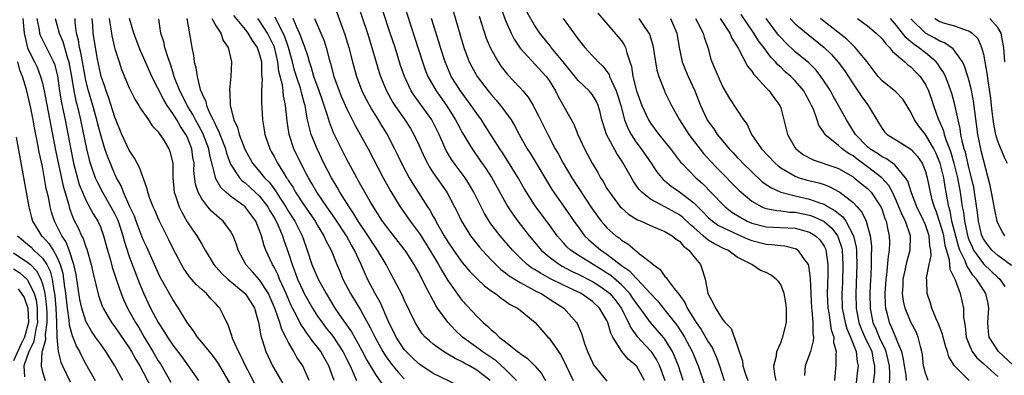
# Model space of a CAD drawing. Units: inches. Extents: x 2634000 to 2637000, y 1482000 to 1485000.
# Drawn here: x 2634278 to 2634414, y 1482490 to 1482539 of the extents above; entities that cross this region are included whole.
import ezdxf

# ---------------------------------------------------------------- set-up
doc = ezdxf.new("R2010")
doc.units = ezdxf.units.IN
doc.header["$MEASUREMENT"] = 0
doc.layers.add('LD26341482_2ft', color=194, linetype='Continuous')

msp = doc.modelspace()

# ---------------------------------------------------------------- linework, layer by layer
at = {"layer": 'LD26341482_2ft'}
for points, elevation in [([(2634322.13, 1482548.13), (2634325.9, 1482537), (2634326.53, 1482535), (2634327.54, 1482531.54), (2634327.71, 1482531), (2634328.53, 1482529), (2634329.42, 1482527.42), (2634329.69, 1482527), (2634331.08, 1482525), (2634331.83, 1482523.83), (2634332.32, 1482523), (2634333, 1482521.53), (2634333.78, 1482519.78), (2634334.18, 1482519), (2634334.48, 1482518.48), (2634335, 1482517.69), (2634336.86, 1482515), (2634337.93, 1482513), (2634338.3, 1482512.3), (2634338.92, 1482511), (2634339, 1482510.86), (2634340.15, 1482509), (2634340.51, 1482508.51), (2634341.4, 1482507.4), (2634341.75, 1482507), (2634343, 1482505.68), (2634343.66, 1482505), (2634344.35, 1482504.35), (2634345, 1482503.87), (2634345.47, 1482503.47), (2634347, 1482502.51), (2634348, 1482502), (2634349.28, 1482501.28), (2634349.89, 1482501), (2634351.78, 1482499.78), (2634353.04, 1482499), (2634354.81, 1482497), (2634354.89, 1482496.89), (2634355.47, 1482495.47), (2634355.88, 1482494.12), (2634356.29, 1482493), (2634357, 1482491.46), (2634357.16, 1482491.16), (2634359, 1482488.88)], 8230), ([(2634364.17, 1482489), (2634363.07, 1482491), (2634363, 1482491.08), (2634361.95, 1482491.95), (2634361.05, 1482493), (2634359.79, 1482495), (2634359.51, 1482495.51), (2634359.13, 1482497), (2634359, 1482497.27), (2634357.98, 1482499), (2634357, 1482499.92), (2634356.35, 1482500.35), (2634355.43, 1482501), (2634354.58, 1482501.42), (2634353, 1482502.16), (2634351.1, 1482503.1), (2634349.8, 1482503.8), (2634349, 1482504.32), (2634348.57, 1482504.57), (2634347.99, 1482505), (2634347, 1482505.93), (2634345.93, 1482507), (2634344.22, 1482509), (2634342.83, 1482510.83), (2634342.72, 1482511), (2634342.08, 1482512.08), (2634340.6, 1482515), (2634340.01, 1482516.01), (2634339.39, 1482517), (2634337.9, 1482519), (2634337.53, 1482519.53), (2634336.78, 1482520.78), (2634335.8, 1482523), (2634335, 1482524.64), (2634334.81, 1482525), (2634333, 1482527.49), (2634332.36, 1482528.36), (2634331.95, 1482529), (2634331.01, 1482531), (2634330.49, 1482532.49), (2634329.72, 1482535), (2634329.06, 1482537), (2634327.09, 1482542.91)], 8228), ([(2634321.27, 1482541), (2634322.79, 1482536.79), (2634323.33, 1482535), (2634323.84, 1482533), (2634324.38, 1482531), (2634325.14, 1482529), (2634325.77, 1482527.77), (2634326.48, 1482526.48), (2634327.4, 1482525), (2634328, 1482524), (2634328.61, 1482523), (2634329.65, 1482521), (2634330.09, 1482520.09), (2634330.59, 1482519), (2634331.67, 1482517), (2634332.17, 1482516.17), (2634332.9, 1482515), (2634334.19, 1482513), (2634334.52, 1482512.52), (2634335, 1482511.67), (2634335.25, 1482511.25), (2634335.37, 1482511), (2634335.83, 1482510.17), (2634336.51, 1482509), (2634337, 1482508.17), (2634337.78, 1482507), (2634339, 1482505.3), (2634340.06, 1482504.06), (2634341.06, 1482503.06), (2634342.08, 1482502.08), (2634343, 1482501.4), (2634343.58, 1482501), (2634344.36, 1482500.36), (2634345, 1482499.95), (2634345.55, 1482499.55), (2634346.64, 1482499), (2634347, 1482498.73), (2634349.1, 1482497), (2634350.83, 1482495), (2634351, 1482494.82), (2634352.58, 1482492.58), (2634353.27, 1482491.27), (2634353.38, 1482491), (2634354.34, 1482489)], 8232), ([(2634330.87, 1482541.13), (2634332.42, 1482536.42), (2634333.51, 1482533), (2634333.9, 1482531.9), (2634334.26, 1482531), (2634335.39, 1482529), (2634336.82, 1482527), (2634338.09, 1482525), (2634338.39, 1482524.39), (2634339, 1482523.25), (2634340.36, 1482521), (2634341.45, 1482519.45), (2634342.27, 1482518.27), (2634343.07, 1482517), (2634345.3, 1482513), (2634345.97, 1482511.97), (2634346.69, 1482511), (2634348.27, 1482509), (2634349.49, 1482507.5), (2634349.92, 1482507), (2634351, 1482506.07), (2634352.44, 1482505), (2634352.8, 1482504.8), (2634354.11, 1482504.11), (2634355, 1482503.7), (2634357, 1482502.69), (2634358.03, 1482502.03), (2634359, 1482501.35), (2634359.39, 1482501), (2634360.12, 1482500.12), (2634360.95, 1482499), (2634361.98, 1482497), (2634362.29, 1482496.29), (2634363.13, 1482495.13), (2634365.05, 1482493.05), (2634365.85, 1482491.85), (2634366.27, 1482491), (2634367, 1482489)], 8226), ([(2634337.49, 1482541), (2634339, 1482535.76), (2634339.23, 1482535), (2634339.98, 1482533), (2634340.32, 1482532.32), (2634341.05, 1482531), (2634342.59, 1482529), (2634343, 1482528.49), (2634343.71, 1482527.71), (2634344.31, 1482527), (2634345, 1482526.07), (2634345.74, 1482525), (2634346.23, 1482524.23), (2634346.87, 1482523), (2634347.99, 1482521), (2634348.38, 1482520.38), (2634349.2, 1482519), (2634350.63, 1482516.63), (2634351.4, 1482515.4), (2634353.85, 1482511.85), (2634354.42, 1482511), (2634355, 1482510.2), (2634355.91, 1482509), (2634356.46, 1482508.46), (2634358.14, 1482507), (2634359, 1482506.43), (2634361, 1482504.89), (2634362.13, 1482504.13), (2634363, 1482503.16), (2634363.09, 1482503.09), (2634363.17, 1482503), (2634365, 1482501.01), (2634365.98, 1482499.98), (2634367, 1482498.72), (2634368.64, 1482496.64), (2634369.45, 1482495.45), (2634369.72, 1482495), (2634370.77, 1482493), (2634371.59, 1482491), (2634372.46, 1482488.46)], 8222), ([(2634344.37, 1482540.37), (2634345, 1482538.73), (2634345.76, 1482537), (2634346.17, 1482536.17), (2634347, 1482534.91), (2634350.62, 1482531), (2634351, 1482530.45), (2634351.89, 1482529), (2634352.25, 1482528.25), (2634354.4, 1482524.4), (2634354.98, 1482523), (2634355.89, 1482521), (2634356.94, 1482519), (2634357.73, 1482517.73), (2634358.12, 1482517), (2634358.47, 1482516.47), (2634359, 1482515.54), (2634359.33, 1482515), (2634360.84, 1482513), (2634361, 1482512.83), (2634361.98, 1482511.98), (2634363.21, 1482511.21), (2634363.71, 1482511), (2634365, 1482510.39), (2634365.97, 1482509.97), (2634367, 1482509.59), (2634368, 1482509), (2634368.54, 1482508.54), (2634369, 1482508.24), (2634369.56, 1482507.56), (2634370.31, 1482507), (2634371, 1482506.12), (2634371.91, 1482505), (2634372.21, 1482504.21), (2634372.55, 1482503), (2634372.94, 1482501.06), (2634373, 1482500.9), (2634373.69, 1482499.69), (2634373.98, 1482499), (2634375, 1482497.39), (2634375.32, 1482497), (2634376.18, 1482496.18), (2634377, 1482493.83), (2634377.27, 1482493), (2634377.71, 1482491.71), (2634377.79, 1482491), (2634378.14, 1482489.86), (2634378.44, 1482489)], 8218), ([(2634278.3, 1482539), (2634278.49, 1482537), (2634278.55, 1482536.55), (2634278.95, 1482534.95), (2634279, 1482534.83), (2634279.92, 1482533), (2634280.26, 1482532.26), (2634280.75, 1482531), (2634281, 1482530.07), (2634281.24, 1482529), (2634282.16, 1482524.16), (2634282.82, 1482520.82), (2634283.86, 1482515.86), (2634284.58, 1482513.42), (2634284.74, 1482512.74), (2634285.3, 1482511.3), (2634285.98, 1482509.98), (2634286.41, 1482509), (2634286.62, 1482508.62), (2634287, 1482507.44), (2634287.13, 1482507.13), (2634287.72, 1482505), (2634287.95, 1482503.95), (2634288.74, 1482500.74), (2634289.26, 1482499.26), (2634289.38, 1482499), (2634290.56, 1482497), (2634291, 1482496.42), (2634293, 1482493.51), (2634293.31, 1482493), (2634293.9, 1482491.9), (2634294.46, 1482491), (2634296.04, 1482488.04)], 8262), ([(2634280.24, 1482539), (2634280.55, 1482537.45), (2634280.61, 1482537), (2634280.7, 1482536.7), (2634281, 1482536.07), (2634282.06, 1482533.94), (2634282.55, 1482533), (2634282.68, 1482532.68), (2634283.07, 1482531.07), (2634283.36, 1482529), (2634283.59, 1482527.59), (2634283.92, 1482526.08), (2634284.13, 1482525), (2634284.9, 1482520.9), (2634285.31, 1482519), (2634285.65, 1482517.65), (2634286.09, 1482516.09), (2634286.53, 1482515), (2634287, 1482513.92), (2634288.02, 1482512.02), (2634288.66, 1482511), (2634289, 1482510.24), (2634289.45, 1482509), (2634289.99, 1482507), (2634290.39, 1482505.61), (2634290.64, 1482504.64), (2634291.14, 1482503.14), (2634291.3, 1482502.7), (2634291.88, 1482501), (2634292.2, 1482500.2), (2634292.76, 1482499), (2634293, 1482498.59), (2634293.86, 1482497), (2634294.3, 1482496.3), (2634295.04, 1482495), (2634296.26, 1482493), (2634297, 1482491.73), (2634297.29, 1482491.29), (2634298.75, 1482488.75)], 8260), ([(2634282.78, 1482539), (2634283, 1482538.19), (2634283.29, 1482537), (2634283.82, 1482535.82), (2634284.46, 1482533.54), (2634284.65, 1482533), (2634284.71, 1482532.71), (2634285.01, 1482530.99), (2634285.33, 1482529), (2634285.62, 1482527.62), (2634285.8, 1482527), (2634286.01, 1482526.01), (2634286.27, 1482525), (2634287.07, 1482521), (2634287.46, 1482519.46), (2634287.6, 1482519), (2634288.3, 1482517), (2634288.51, 1482516.51), (2634289.29, 1482515), (2634290.47, 1482513), (2634291, 1482511.99), (2634291.32, 1482511.32), (2634291.44, 1482511), (2634291.67, 1482510.33), (2634292.09, 1482509), (2634292.27, 1482508.27), (2634293, 1482506.12), (2634294.41, 1482502.41), (2634295, 1482500.95), (2634295.95, 1482499), (2634297, 1482497), (2634297.79, 1482495.79), (2634298.26, 1482495), (2634299, 1482493.88), (2634300.24, 1482492.24), (2634302.58, 1482489)], 8258), ([(2634307, 1482488.48), (2634305.33, 1482491.33), (2634305, 1482491.79), (2634304.48, 1482492.48), (2634303, 1482494.3), (2634302.42, 1482495), (2634301.87, 1482495.87), (2634300.99, 1482497), (2634299.79, 1482499), (2634299, 1482500.18), (2634297.28, 1482503.28), (2634297, 1482503.85), (2634296.5, 1482505), (2634295.41, 1482507.41), (2634295, 1482508.26), (2634294.79, 1482508.79), (2634293.96, 1482511), (2634293.71, 1482511.71), (2634293.09, 1482513), (2634292.19, 1482515), (2634291.87, 1482515.87), (2634291.23, 1482517), (2634291, 1482517.5), (2634289.98, 1482519.98), (2634289.64, 1482521), (2634289, 1482523.07), (2634288.61, 1482524.61), (2634288.53, 1482525), (2634287.97, 1482527), (2634287.36, 1482529), (2634287, 1482530.42), (2634286.88, 1482531), (2634286.32, 1482534.32), (2634286.14, 1482535), (2634286, 1482536), (2634285.71, 1482537), (2634285.53, 1482538.47), (2634285.5, 1482539)], 8256), ([(2634311.07, 1482487), (2634309.73, 1482489.73), (2634309.04, 1482491), (2634308.42, 1482492.42), (2634308.08, 1482493), (2634307.31, 1482494.69), (2634307.19, 1482495), (2634307.17, 1482495.17), (2634306.68, 1482496.68), (2634306.48, 1482497), (2634305.95, 1482498.05), (2634305.51, 1482499), (2634305.25, 1482499.25), (2634305, 1482499.52), (2634304.27, 1482500.27), (2634303.65, 1482501), (2634303, 1482501.56), (2634302.25, 1482502.25), (2634301.32, 1482503.32), (2634300.5, 1482504.5), (2634300.2, 1482505), (2634299, 1482507.27), (2634298.44, 1482508.44), (2634297.11, 1482511.11), (2634296.52, 1482512.52), (2634296.3, 1482513), (2634295.86, 1482514.14), (2634295.57, 1482515), (2634295.47, 1482515.47), (2634294.4, 1482518.4), (2634294.07, 1482519), (2634293.72, 1482519.73), (2634293, 1482520.82), (2634291.99, 1482523), (2634291, 1482525.37), (2634290.13, 1482528.13), (2634289.79, 1482529), (2634289.6, 1482529.6), (2634289.12, 1482531), (2634289, 1482531.47), (2634288.62, 1482533.38), (2634288.33, 1482535), (2634288.02, 1482537), (2634287.96, 1482538.04), (2634287.87, 1482539)], 8254), ([(2634290.21, 1482539), (2634290.46, 1482537.54), (2634290.52, 1482537), (2634290.59, 1482536.59), (2634290.96, 1482535), (2634291, 1482534.82), (2634291.59, 1482533), (2634291.94, 1482531.94), (2634293, 1482529.42), (2634293.79, 1482527.79), (2634294.32, 1482527), (2634294.56, 1482526.56), (2634295.64, 1482525), (2634296.17, 1482524.17), (2634297, 1482523.35), (2634297.12, 1482523.12), (2634297.24, 1482523), (2634297.68, 1482522.32), (2634298.47, 1482521), (2634298.61, 1482520.61), (2634299.01, 1482519), (2634299.01, 1482517), (2634299.22, 1482515), (2634299.35, 1482514.65), (2634299.9, 1482513), (2634300.24, 1482512.24), (2634301, 1482510.93), (2634301.76, 1482509.76), (2634302.32, 1482509), (2634303, 1482507.82), (2634303.32, 1482507.32), (2634303.48, 1482507), (2634304.67, 1482505), (2634304.82, 1482504.82), (2634305, 1482504.64), (2634305.78, 1482503.78), (2634306.63, 1482503), (2634309.03, 1482501.03), (2634309.81, 1482499.81), (2634310.28, 1482499), (2634310.84, 1482497), (2634311, 1482496.23), (2634311.18, 1482495.17), (2634311.38, 1482494.62), (2634311.87, 1482493), (2634312.22, 1482492.22), (2634312.8, 1482491), (2634314.33, 1482488.33)], 8252), ([(2634317.86, 1482489), (2634316.96, 1482491), (2634316.17, 1482492.17), (2634315.72, 1482493), (2634315, 1482494.23), (2634314.62, 1482495), (2634314.06, 1482496.06), (2634313.78, 1482497), (2634313.15, 1482498.85), (2634312.46, 1482500.46), (2634312.21, 1482501), (2634311, 1482502.88), (2634310.02, 1482504.02), (2634309.1, 1482505), (2634308.02, 1482507), (2634307.79, 1482507.79), (2634307.37, 1482509), (2634307, 1482509.64), (2634305.99, 1482511), (2634305.44, 1482511.44), (2634304.38, 1482512.38), (2634303.85, 1482513), (2634303, 1482514.09), (2634302.51, 1482515), (2634302.13, 1482516.13), (2634301.93, 1482517.93), (2634301.94, 1482519), (2634301.8, 1482519.8), (2634301.66, 1482521), (2634301, 1482522.66), (2634300.83, 1482523), (2634300.07, 1482524.07), (2634299.55, 1482525), (2634299, 1482525.89), (2634298.22, 1482527), (2634297.75, 1482527.75), (2634296.11, 1482531), (2634295, 1482533.54), (2634294.54, 1482534.54), (2634294.35, 1482535), (2634293.61, 1482537), (2634293.01, 1482539)], 8250), ([(2634321.3, 1482489), (2634321, 1482489.87), (2634320.58, 1482491), (2634320, 1482492), (2634319.45, 1482493), (2634319, 1482493.61), (2634318.36, 1482494.36), (2634317.94, 1482495), (2634317.52, 1482495.52), (2634317, 1482496.32), (2634316.72, 1482496.72), (2634316.2, 1482497.8), (2634315.56, 1482499), (2634315.37, 1482499.37), (2634314.68, 1482501), (2634314.39, 1482501.61), (2634313.77, 1482503), (2634313.55, 1482503.55), (2634313, 1482504.65), (2634312.87, 1482504.87), (2634312.78, 1482505), (2634311.87, 1482507), (2634311.62, 1482507.62), (2634311.26, 1482509), (2634311, 1482509.73), (2634310.62, 1482510.62), (2634310.47, 1482511), (2634309, 1482512.97), (2634307, 1482514.44), (2634306.35, 1482515), (2634305.65, 1482515.65), (2634304.93, 1482516.93), (2634304.89, 1482517.1), (2634304.12, 1482520.12), (2634303.99, 1482521), (2634303.17, 1482523.17), (2634302.14, 1482525), (2634301.76, 1482525.76), (2634300.98, 1482527), (2634300.33, 1482528.33), (2634299.97, 1482529), (2634299.3, 1482530.7), (2634299.19, 1482531), (2634299.16, 1482531.16), (2634298.68, 1482532.68), (2634298.31, 1482533.69), (2634297.93, 1482535), (2634297.78, 1482535.78), (2634297.37, 1482537), (2634297.07, 1482538.93)], 8248), ([(2634300.96, 1482539), (2634301.54, 1482535.54), (2634301.65, 1482535), (2634301.89, 1482533.89), (2634301.98, 1482533), (2634302.21, 1482532.21), (2634302.36, 1482531), (2634302.81, 1482529.19), (2634303, 1482528.69), (2634303.56, 1482527.56), (2634303.67, 1482527), (2634304.13, 1482525.87), (2634304.57, 1482525), (2634304.73, 1482524.73), (2634305, 1482524.09), (2634305.39, 1482523.39), (2634305.51, 1482523), (2634305.82, 1482522.18), (2634306.28, 1482521), (2634306.42, 1482520.42), (2634307, 1482518.89), (2634308.21, 1482517), (2634308.59, 1482516.59), (2634309, 1482516.28), (2634310.41, 1482515), (2634311, 1482514.45), (2634312.13, 1482513), (2634312.44, 1482512.44), (2634313, 1482511.49), (2634313.28, 1482511), (2634313.52, 1482510.48), (2634314.15, 1482509), (2634314.36, 1482508.36), (2634315, 1482506.57), (2634315.49, 1482505), (2634315.92, 1482503.92), (2634316.25, 1482503), (2634317, 1482501.32), (2634317.17, 1482501), (2634318.29, 1482499), (2634319, 1482497.9), (2634319.63, 1482497), (2634320.22, 1482496.22), (2634321.11, 1482495.11), (2634322.5, 1482493), (2634323.5, 1482491), (2634323.94, 1482490.06), (2634324.37, 1482489)], 8246), ([(2634304.42, 1482539), (2634305, 1482537.96), (2634305.64, 1482537), (2634305.97, 1482535.97), (2634306.65, 1482535), (2634307.11, 1482533), (2634307.05, 1482531), (2634306.85, 1482529.15), (2634306.86, 1482529), (2634306.89, 1482528.89), (2634306.93, 1482527), (2634307.45, 1482525), (2634307.96, 1482523.96), (2634308.19, 1482523), (2634308.95, 1482520.95), (2634310.04, 1482519), (2634310.47, 1482518.47), (2634311, 1482517.88), (2634311.7, 1482517), (2634312.35, 1482516.35), (2634313.21, 1482515.21), (2634313.91, 1482514.09), (2634314.62, 1482513), (2634315, 1482512.34), (2634315.85, 1482511), (2634316.87, 1482509), (2634317, 1482508.61), (2634317.59, 1482507), (2634318.23, 1482505), (2634319.08, 1482503), (2634320.2, 1482501), (2634321.41, 1482499), (2634322.33, 1482497.67), (2634323.72, 1482495.71), (2634324.1, 1482495), (2634325.14, 1482493.14), (2634325.82, 1482491.82), (2634327, 1482489.82), (2634328.17, 1482488.17)], 8244), ([(2634307.4, 1482539.4), (2634309, 1482537.48), (2634309.39, 1482537), (2634309.97, 1482535.97), (2634310.68, 1482535), (2634310.74, 1482534.74), (2634311, 1482534.05), (2634311.25, 1482533), (2634311.28, 1482531.28), (2634311.38, 1482530.62), (2634311.28, 1482529), (2634311.26, 1482527.26), (2634311.31, 1482526.69), (2634311.4, 1482525), (2634311.64, 1482523.64), (2634311.73, 1482523), (2634312.4, 1482521), (2634312.62, 1482520.62), (2634313, 1482519.93), (2634313.48, 1482519), (2634314.24, 1482517.76), (2634314.74, 1482517), (2634314.85, 1482516.85), (2634315, 1482516.6), (2634315.64, 1482515.64), (2634315.98, 1482515), (2634317, 1482513.41), (2634318.67, 1482511), (2634319, 1482510.42), (2634319.9, 1482509), (2634320.22, 1482508.22), (2634320.88, 1482507), (2634321.69, 1482505), (2634322.09, 1482504.09), (2634322.52, 1482503), (2634323.55, 1482501), (2634325, 1482498.68), (2634326.3, 1482496.3), (2634327, 1482494.83), (2634328.04, 1482493), (2634328.4, 1482492.4), (2634329.24, 1482491.24), (2634330.14, 1482490.14), (2634331, 1482489.22)], 8242), ([(2634338.36, 1482488.36), (2634335, 1482489.96), (2634333.42, 1482491), (2634333, 1482491.29), (2634332.13, 1482492.13), (2634331.24, 1482493), (2634331, 1482493.29), (2634329.87, 1482495), (2634329.59, 1482495.59), (2634329, 1482496.71), (2634328.75, 1482497.25), (2634327.71, 1482499.71), (2634326.96, 1482501), (2634325.91, 1482503), (2634325.62, 1482503.62), (2634325.05, 1482505), (2634324.13, 1482507), (2634323.7, 1482507.7), (2634323, 1482509), (2634321.41, 1482511.41), (2634320.27, 1482513), (2634318.91, 1482515), (2634318.22, 1482516.22), (2634317.74, 1482517), (2634317.49, 1482517.49), (2634316.68, 1482519), (2634315.74, 1482521), (2634315.1, 1482523), (2634314.8, 1482524.8), (2634314.59, 1482527), (2634314.31, 1482528.31), (2634314.26, 1482529), (2634314.17, 1482529.83), (2634313.68, 1482531.68), (2634313.53, 1482533), (2634313.05, 1482535.05), (2634312.1, 1482537), (2634311, 1482538.7), (2634310.76, 1482539)], 8240), ([(2634342.86, 1482489), (2634341, 1482490.41), (2634340, 1482491), (2634339.35, 1482491.35), (2634339, 1482491.57), (2634338.02, 1482492.02), (2634337, 1482492.65), (2634336.77, 1482492.77), (2634336.39, 1482493), (2634335, 1482494.01), (2634334.46, 1482494.46), (2634333.88, 1482495), (2634333.46, 1482495.46), (2634333, 1482496.16), (2634332.5, 1482497), (2634331, 1482500.12), (2634330.74, 1482500.74), (2634329.55, 1482503), (2634329, 1482503.99), (2634328.5, 1482505), (2634327.31, 1482507), (2634327, 1482507.42), (2634325.59, 1482509.59), (2634325, 1482510.44), (2634324.64, 1482511), (2634324.04, 1482512.04), (2634323.37, 1482513), (2634322.1, 1482515), (2634321.71, 1482515.71), (2634320.92, 1482517), (2634319.9, 1482519), (2634318.94, 1482521), (2634318.15, 1482523), (2634317.88, 1482523.88), (2634317.64, 1482525), (2634317.51, 1482525.51), (2634317.28, 1482527), (2634317.21, 1482527.21), (2634316.78, 1482528.78), (2634316.74, 1482529), (2634316.64, 1482529.36), (2634316.09, 1482531), (2634315.84, 1482531.84), (2634315.53, 1482533), (2634314.98, 1482535), (2634314.48, 1482536.48), (2634314.26, 1482537), (2634313.43, 1482538.57), (2634313.17, 1482539.17)], 8238), ([(2634346.49, 1482489), (2634345, 1482490.5), (2634343.69, 1482491.69), (2634341.76, 1482493), (2634341.34, 1482493.34), (2634339.05, 1482495), (2634337.97, 1482495.97), (2634337, 1482497.04), (2634335.6, 1482499), (2634335.36, 1482499.36), (2634335, 1482500.03), (2634334.64, 1482500.64), (2634334.47, 1482501), (2634333.95, 1482501.95), (2634333.47, 1482503), (2634333.3, 1482503.3), (2634333, 1482503.9), (2634332.59, 1482504.59), (2634332.37, 1482505), (2634331.25, 1482506.75), (2634331, 1482507.12), (2634329, 1482509.67), (2634328, 1482511), (2634327, 1482512.52), (2634326.28, 1482513.72), (2634325.55, 1482515), (2634324.64, 1482516.64), (2634324.42, 1482517), (2634323, 1482519.64), (2634322.31, 1482521), (2634321.23, 1482523.23), (2634320.67, 1482524.67), (2634320.4, 1482525.6), (2634319.94, 1482527), (2634319.68, 1482527.68), (2634319.24, 1482529), (2634318.51, 1482531), (2634318.18, 1482532.18), (2634317.89, 1482533), (2634317.7, 1482533.7), (2634317.19, 1482535.19), (2634317, 1482535.63), (2634316.66, 1482536.66), (2634316.52, 1482537), (2634316.1, 1482537.9), (2634315.66, 1482539)], 8236), ([(2634318.6, 1482539), (2634319.47, 1482537), (2634319.91, 1482535.91), (2634320.21, 1482535), (2634320.62, 1482533.38), (2634320.79, 1482532.79), (2634321.26, 1482531), (2634322.01, 1482529), (2634322.29, 1482528.29), (2634323, 1482526.64), (2634324.22, 1482524.22), (2634324.91, 1482523), (2634326, 1482521), (2634328.06, 1482517), (2634329.12, 1482515.12), (2634330.42, 1482513), (2634330.65, 1482512.65), (2634331.82, 1482511), (2634333.17, 1482509.17), (2634334.52, 1482507), (2634335.73, 1482505), (2634336.17, 1482504.17), (2634337, 1482502.83), (2634338.59, 1482500.59), (2634339, 1482500.06), (2634341, 1482497.86), (2634341.87, 1482497), (2634342.5, 1482496.5), (2634343, 1482495.98), (2634343.57, 1482495.57), (2634344.11, 1482495), (2634345, 1482494.33), (2634346.64, 1482493), (2634346.86, 1482492.86), (2634347, 1482492.72), (2634348.02, 1482492.02), (2634349.01, 1482491.01), (2634349.95, 1482489.95), (2634350.52, 1482489)], 8234), ([(2634369.52, 1482489), (2634368.86, 1482491), (2634368.35, 1482492.35), (2634368.03, 1482493), (2634367, 1482494.69), (2634366.87, 1482494.87), (2634365, 1482497.01), (2634363.58, 1482499), (2634363, 1482499.76), (2634362.5, 1482500.5), (2634362.14, 1482501), (2634361, 1482502.2), (2634359.51, 1482503.51), (2634359, 1482503.84), (2634358.29, 1482504.29), (2634357.07, 1482505), (2634355, 1482506.29), (2634353.97, 1482507), (2634353.47, 1482507.47), (2634353, 1482507.99), (2634352.51, 1482508.51), (2634352.11, 1482509), (2634351, 1482510.54), (2634349.17, 1482513), (2634349, 1482513.26), (2634347.87, 1482515), (2634347.54, 1482515.54), (2634346.72, 1482517), (2634345.3, 1482519.3), (2634344.52, 1482520.52), (2634344.2, 1482521), (2634342.18, 1482524.18), (2634341.64, 1482525), (2634341, 1482525.86), (2634340.23, 1482527), (2634338.75, 1482529), (2634337.49, 1482531), (2634337.34, 1482531.34), (2634336.64, 1482533), (2634336.02, 1482535), (2634335.79, 1482535.79), (2634334.77, 1482539)], 8224), ([(2634341.33, 1482539.33), (2634342.31, 1482536.31), (2634342.89, 1482534.89), (2634343.95, 1482533), (2634344.38, 1482532.38), (2634345.27, 1482531.27), (2634347, 1482529.44), (2634347.39, 1482529), (2634348.12, 1482528.12), (2634348.8, 1482527), (2634349, 1482526.63), (2634349.56, 1482525.56), (2634350.82, 1482523), (2634351.86, 1482521), (2634352.28, 1482520.28), (2634352.95, 1482519), (2634354.16, 1482517), (2634356.87, 1482512.87), (2634357.69, 1482511.69), (2634358.21, 1482511), (2634358.57, 1482510.57), (2634359, 1482510.1), (2634360.22, 1482509), (2634360.68, 1482508.68), (2634361, 1482508.38), (2634361.87, 1482507.87), (2634363.5, 1482506.5), (2634365, 1482505.33), (2634365.37, 1482505), (2634366.34, 1482504.34), (2634367, 1482503.37), (2634367.2, 1482503.2), (2634367.3, 1482503), (2634368.28, 1482501.72), (2634368.94, 1482500.94), (2634369.77, 1482499.77), (2634370.1, 1482499), (2634371.34, 1482497), (2634372.03, 1482496.03), (2634372.63, 1482495), (2634373, 1482494.33), (2634373.53, 1482493.53), (2634374.15, 1482492.15), (2634374.55, 1482491), (2634375.21, 1482489)], 8220), ([(2634382.38, 1482489), (2634382.19, 1482489.81), (2634382.05, 1482491), (2634382.42, 1482492.42), (2634382.48, 1482493), (2634383, 1482494.19), (2634383.22, 1482494.78), (2634383.32, 1482495), (2634383.4, 1482495.4), (2634383.79, 1482497), (2634383.82, 1482498.18), (2634383.8, 1482499), (2634383.71, 1482499.71), (2634383.46, 1482501), (2634383, 1482502.25), (2634382.69, 1482502.69), (2634382.39, 1482503), (2634381.58, 1482503.58), (2634381, 1482503.9), (2634380.21, 1482504.21), (2634379, 1482505), (2634377, 1482506.05), (2634375.69, 1482507), (2634375.19, 1482507.19), (2634373.86, 1482507.86), (2634373, 1482508.4), (2634372.64, 1482508.64), (2634372.29, 1482509), (2634371, 1482510.12), (2634370.52, 1482510.52), (2634369.5, 1482511.5), (2634369, 1482511.89), (2634367, 1482512.98), (2634365, 1482514.04), (2634363.8, 1482515), (2634363.41, 1482515.41), (2634363, 1482516.04), (2634362.6, 1482516.6), (2634361.25, 1482519), (2634361, 1482519.39), (2634360.34, 1482520.34), (2634358.94, 1482523), (2634358.45, 1482524.45), (2634358.3, 1482525), (2634358.05, 1482526.05), (2634357.77, 1482527), (2634357.54, 1482527.54), (2634357, 1482528.44), (2634356.56, 1482529), (2634355, 1482530.44), (2634352.95, 1482533), (2634351.31, 1482535), (2634351.19, 1482535.19), (2634350.28, 1482536.28), (2634349.72, 1482537), (2634349, 1482538.08), (2634347.93, 1482539.93)], 8216), ([(2634352.94, 1482539), (2634354.4, 1482537), (2634354.67, 1482536.67), (2634355, 1482536.15), (2634355.51, 1482535.51), (2634355.93, 1482535), (2634357, 1482533.84), (2634357.43, 1482533.43), (2634357.79, 1482533), (2634358.44, 1482532.44), (2634359, 1482531.7), (2634359.28, 1482531.28), (2634359.36, 1482531), (2634359.61, 1482530.39), (2634360.29, 1482529), (2634360.47, 1482528.47), (2634360.91, 1482527), (2634361.43, 1482525), (2634361.86, 1482523.86), (2634362.32, 1482523), (2634363, 1482521.97), (2634363.72, 1482521), (2634365.1, 1482519), (2634365.86, 1482517.86), (2634366.76, 1482516.76), (2634367, 1482516.57), (2634367.85, 1482515.85), (2634369, 1482515.07), (2634371, 1482513.52), (2634372.28, 1482512.27), (2634373, 1482511.51), (2634373.27, 1482511.27), (2634373.6, 1482511), (2634374.42, 1482510.42), (2634375, 1482510.11), (2634376.59, 1482509.41), (2634377, 1482509.21), (2634377.5, 1482509), (2634378.52, 1482508.52), (2634379, 1482508.35), (2634381, 1482507.82), (2634381.8, 1482507.8), (2634383, 1482507.63), (2634383.59, 1482507.59), (2634385, 1482507.23), (2634385.16, 1482507.16), (2634385.39, 1482507), (2634386.17, 1482505.83), (2634386.79, 1482505), (2634386.85, 1482504.85), (2634387, 1482503.83), (2634387.09, 1482503.09), (2634387.15, 1482501), (2634387.24, 1482499), (2634387.29, 1482498.71), (2634387.44, 1482497), (2634387.44, 1482495.44), (2634387.53, 1482495), (2634387.51, 1482494.49), (2634387.12, 1482493), (2634387, 1482492.64), (2634386.38, 1482491), (2634386.3, 1482489.7)], 8214), ([(2634357.72, 1482539.72), (2634360.52, 1482536.52), (2634361, 1482535.91), (2634361.38, 1482535.38), (2634361.57, 1482535), (2634361.75, 1482534.25), (2634362.17, 1482533), (2634362.37, 1482532.37), (2634362.56, 1482531), (2634363.09, 1482529), (2634363.83, 1482527), (2634364.72, 1482525), (2634365, 1482524.55), (2634366.15, 1482523), (2634367.77, 1482521), (2634369.17, 1482519.17), (2634369.32, 1482519), (2634371.28, 1482517), (2634372.2, 1482516.2), (2634375, 1482513.31), (2634375.32, 1482513), (2634376.26, 1482512.26), (2634377.49, 1482511.49), (2634378.36, 1482511), (2634379, 1482510.72), (2634381, 1482510.22), (2634383, 1482510.15), (2634385, 1482510.05), (2634386.34, 1482509.66), (2634387, 1482509.49), (2634387.81, 1482509), (2634388.41, 1482508.41), (2634389, 1482507.54), (2634389.19, 1482507.19), (2634389.25, 1482507), (2634389.28, 1482506.72), (2634389.53, 1482505), (2634389.53, 1482503.53), (2634389.44, 1482501), (2634389.51, 1482499), (2634389.64, 1482498.36), (2634389.98, 1482495.98), (2634390.33, 1482495), (2634390.31, 1482494.31), (2634390.68, 1482493), (2634390.61, 1482492.61), (2634390.61, 1482491), (2634390.59, 1482490.59), (2634390.43, 1482489)], 8212), ([(2634363.38, 1482539), (2634364.22, 1482537.78), (2634364.78, 1482537), (2634364.86, 1482536.86), (2634365.32, 1482535.32), (2634365.69, 1482533), (2634365.89, 1482531.89), (2634366.15, 1482531), (2634366.93, 1482529), (2634367, 1482528.85), (2634367.91, 1482527), (2634369.03, 1482525), (2634370.33, 1482523), (2634372.35, 1482520.35), (2634373.31, 1482519.31), (2634374.28, 1482518.28), (2634377.26, 1482515.26), (2634377.54, 1482515), (2634379, 1482513.76), (2634380.39, 1482513), (2634380.82, 1482512.82), (2634381, 1482512.77), (2634382.47, 1482512.47), (2634383, 1482512.45), (2634384.27, 1482512.27), (2634385, 1482512.24), (2634387, 1482511.82), (2634387.61, 1482511.61), (2634389, 1482510.95), (2634390.05, 1482510.05), (2634390.85, 1482509), (2634390.9, 1482508.9), (2634391, 1482508.62), (2634391.4, 1482507.4), (2634391.49, 1482507), (2634391.6, 1482505), (2634391.52, 1482502.48), (2634391.45, 1482501), (2634391.51, 1482499), (2634391.9, 1482497), (2634392.14, 1482496.14), (2634392.64, 1482495), (2634393.43, 1482493), (2634393.59, 1482491.59), (2634393.72, 1482491), (2634393.63, 1482490.37), (2634393.24, 1482487)], 8210), ([(2634367.77, 1482539), (2634368.66, 1482537), (2634368.99, 1482535), (2634369.41, 1482533), (2634369.85, 1482531.85), (2634370.21, 1482531), (2634371.13, 1482529), (2634371.93, 1482527), (2634372.86, 1482525), (2634373, 1482524.78), (2634373.75, 1482523.75), (2634374.22, 1482523), (2634375, 1482522.04), (2634375.88, 1482521), (2634376.43, 1482520.43), (2634377, 1482519.82), (2634377.41, 1482519.41), (2634377.78, 1482519), (2634379, 1482517.8), (2634380.46, 1482516.46), (2634381.64, 1482515.64), (2634383.01, 1482515.01), (2634385, 1482514.49), (2634387, 1482514.04), (2634388.51, 1482513.49), (2634389, 1482513.35), (2634389.58, 1482513), (2634390.5, 1482512.5), (2634391, 1482512.06), (2634391.6, 1482511.6), (2634392, 1482511), (2634393.05, 1482509), (2634393.42, 1482507.42), (2634393.47, 1482507), (2634393.47, 1482506.53), (2634393.53, 1482505), (2634393.38, 1482501), (2634393.43, 1482499), (2634393.82, 1482497), (2634394.14, 1482496.14), (2634394.64, 1482495), (2634395.58, 1482493), (2634395.8, 1482491.8), (2634395.98, 1482491), (2634395.95, 1482490.05), (2634395.64, 1482487.64)], 8208), ([(2634371.22, 1482539), (2634371.51, 1482538.49), (2634372.29, 1482537), (2634372.42, 1482536.42), (2634372.92, 1482535), (2634373.37, 1482533.37), (2634373.5, 1482533), (2634374.34, 1482531), (2634375, 1482529.53), (2634375.93, 1482527.93), (2634377.85, 1482525), (2634378.35, 1482524.35), (2634378.99, 1482523), (2634380.36, 1482521), (2634382.23, 1482519), (2634382.64, 1482518.64), (2634383, 1482518.38), (2634384.46, 1482517.54), (2634385, 1482517.2), (2634385.57, 1482517), (2634386.67, 1482516.67), (2634388.28, 1482516.28), (2634389, 1482516.05), (2634389.77, 1482515.77), (2634391, 1482515.12), (2634391.17, 1482515), (2634393, 1482513.57), (2634393.55, 1482513), (2634394.23, 1482512.23), (2634394.79, 1482511), (2634395, 1482510.3), (2634395.35, 1482509), (2634395.55, 1482507.55), (2634395.56, 1482507), (2634395.52, 1482506.48), (2634395.52, 1482505), (2634395.45, 1482503.45), (2634395.42, 1482503), (2634395.34, 1482501), (2634395.37, 1482499), (2634395.75, 1482497), (2634396.14, 1482496.14), (2634396.59, 1482495), (2634397, 1482494.12), (2634397.4, 1482493.4), (2634397.54, 1482493), (2634397.82, 1482491.82), (2634397.97, 1482491), (2634398.05, 1482489.95), (2634397.98, 1482487.98)], 8206), ([(2634374.66, 1482539), (2634375.98, 1482537), (2634376.27, 1482536.27), (2634377.11, 1482534.89), (2634378.42, 1482532.42), (2634379, 1482531.71), (2634379.27, 1482531.27), (2634379.55, 1482531), (2634381, 1482529.41), (2634381.41, 1482529), (2634382.07, 1482528.07), (2634382.89, 1482527), (2634383, 1482526.65), (2634383.45, 1482525), (2634383.93, 1482523), (2634385, 1482521.14), (2634385.1, 1482521), (2634386.17, 1482520.17), (2634387.47, 1482519.47), (2634390.48, 1482518.48), (2634391, 1482518.29), (2634393, 1482517.12), (2634393.17, 1482517), (2634394.16, 1482516.16), (2634395, 1482515.5), (2634395.26, 1482515.26), (2634395.49, 1482515), (2634396.83, 1482513), (2634397, 1482512.57), (2634397.39, 1482511.39), (2634397.56, 1482511), (2634397.79, 1482509.79), (2634398, 1482509), (2634398.02, 1482508.02), (2634397.99, 1482507), (2634397.83, 1482506.17), (2634397.6, 1482503.6), (2634397.51, 1482503), (2634397.41, 1482501), (2634397.45, 1482499.45), (2634397.5, 1482499), (2634397.67, 1482498.33), (2634397.98, 1482497), (2634398.33, 1482496.33), (2634398.85, 1482495), (2634398.91, 1482494.91), (2634399, 1482494.63), (2634399.69, 1482493), (2634399.94, 1482491.94), (2634400.06, 1482491), (2634400.27, 1482489.73), (2634400.34, 1482489)], 8204), ([(2634403.37, 1482489), (2634403, 1482490.02), (2634402.75, 1482491), (2634402.59, 1482492.59), (2634402.52, 1482493), (2634402.32, 1482493.68), (2634402.01, 1482495), (2634401.7, 1482495.7), (2634401, 1482497.04), (2634400.19, 1482499), (2634399.97, 1482499.97), (2634399.85, 1482501), (2634399.91, 1482502.09), (2634399.93, 1482503), (2634400.21, 1482504.21), (2634400.47, 1482505.53), (2634400.91, 1482507), (2634400.94, 1482509), (2634400.23, 1482511), (2634399.81, 1482511.81), (2634399.34, 1482513), (2634399, 1482513.78), (2634398.43, 1482515), (2634397.93, 1482515.93), (2634396.97, 1482517), (2634395, 1482518.52), (2634393.57, 1482519.57), (2634393, 1482520.02), (2634392.37, 1482520.37), (2634391.49, 1482521), (2634391, 1482521.46), (2634389.12, 1482523), (2634389.07, 1482523.07), (2634389, 1482523.2), (2634388.27, 1482524.27), (2634388.05, 1482525), (2634387.52, 1482526.48), (2634387.28, 1482527), (2634387, 1482527.55), (2634386.48, 1482528.48), (2634386.2, 1482529), (2634385, 1482530.4), (2634384.4, 1482531), (2634383.64, 1482531.64), (2634383, 1482532.27), (2634382.61, 1482532.61), (2634382.3, 1482533), (2634381.66, 1482533.66), (2634380.68, 1482535), (2634379.93, 1482535.93), (2634379.27, 1482537), (2634377.54, 1482539.54)], 8202), ([(2634409.06, 1482489), (2634407.01, 1482491.01), (2634406.24, 1482492.24), (2634406.06, 1482493), (2634405.78, 1482493.78), (2634405.46, 1482495), (2634405.38, 1482495.38), (2634404.82, 1482496.82), (2634404.48, 1482497.52), (2634403.87, 1482499), (2634403.69, 1482499.69), (2634403.23, 1482501), (2634403.2, 1482502.8), (2634403.16, 1482503.16), (2634403.52, 1482505), (2634403.79, 1482506.21), (2634403.74, 1482507), (2634403.61, 1482507.61), (2634403.52, 1482509), (2634403, 1482510.52), (2634402.8, 1482511), (2634401.82, 1482513), (2634401.09, 1482514.92), (2634400.55, 1482516.55), (2634400.26, 1482517), (2634398.79, 1482518.79), (2634398.45, 1482519), (2634397.62, 1482519.62), (2634397, 1482519.89), (2634396.36, 1482520.36), (2634395.33, 1482521), (2634395, 1482521.28), (2634393.33, 1482523), (2634393.22, 1482523.22), (2634392.09, 1482525), (2634391, 1482527), (2634390.26, 1482528.26), (2634389.87, 1482529), (2634389.54, 1482529.54), (2634388.57, 1482531), (2634387.88, 1482531.87), (2634386.87, 1482532.87), (2634385, 1482534.4), (2634383.67, 1482535.67), (2634383, 1482536.37), (2634382.71, 1482536.71), (2634380.98, 1482539)], 8200), ([(2634384.32, 1482539), (2634385, 1482538.26), (2634386.78, 1482536.78), (2634389.02, 1482535.02), (2634390.01, 1482534.01), (2634390.95, 1482532.95), (2634391.81, 1482531.81), (2634393, 1482529.96), (2634393.67, 1482529), (2634394.19, 1482528.19), (2634395, 1482527.11), (2634395.1, 1482527), (2634396.27, 1482525), (2634396.56, 1482524.56), (2634397, 1482523.83), (2634397.36, 1482523.36), (2634397.71, 1482523), (2634399, 1482522.21), (2634400.97, 1482520.97), (2634401.92, 1482519.92), (2634402.53, 1482519), (2634403, 1482517.87), (2634403.25, 1482517), (2634403.66, 1482515), (2634403.86, 1482514.14), (2634404.19, 1482513), (2634404.43, 1482512.43), (2634405, 1482510.74), (2634405.39, 1482509.39), (2634405.49, 1482509), (2634405.7, 1482507.7), (2634406.3, 1482505.7), (2634406.37, 1482504.37), (2634407.1, 1482502.9), (2634407.81, 1482501), (2634408.01, 1482500.01), (2634408.27, 1482499), (2634408.28, 1482497.72), (2634408.39, 1482497), (2634408.51, 1482496.51), (2634408.64, 1482495), (2634409, 1482494.07), (2634409.47, 1482493), (2634410.12, 1482492.12), (2634411, 1482491.35), (2634411.18, 1482491.18), (2634413, 1482489.56)], 8198), ([(2634415.11, 1482491.11), (2634413.09, 1482493), (2634411.81, 1482495), (2634411.71, 1482495.71), (2634411.64, 1482497), (2634411.76, 1482499), (2634411.65, 1482499.65), (2634411.35, 1482501), (2634411, 1482501.52), (2634410.07, 1482503), (2634409.55, 1482503.55), (2634409, 1482504.43), (2634408.75, 1482504.75), (2634408.49, 1482505.51), (2634407.77, 1482507), (2634407.56, 1482507.56), (2634406.66, 1482511), (2634406.4, 1482512.4), (2634406.21, 1482513), (2634406.03, 1482513.97), (2634405.87, 1482515), (2634405.73, 1482515.73), (2634405.52, 1482517), (2634405.02, 1482519.02), (2634404.43, 1482520.43), (2634404.16, 1482521), (2634403, 1482522.98), (2634402.11, 1482524.11), (2634401.48, 1482525), (2634401, 1482526.06), (2634400.43, 1482527), (2634399.86, 1482527.86), (2634398.89, 1482528.89), (2634397, 1482530.41), (2634396.46, 1482531), (2634394.97, 1482533), (2634393.31, 1482535), (2634393.15, 1482535.15), (2634393, 1482535.27), (2634392.13, 1482536.13), (2634389, 1482538.61), (2634388.48, 1482539)], 8196), ([(2634393.61, 1482539), (2634395, 1482538.01), (2634396.2, 1482537), (2634397, 1482536.21), (2634397.51, 1482535.51), (2634398.05, 1482535), (2634398.44, 1482534.44), (2634400.17, 1482533), (2634400.59, 1482532.59), (2634401, 1482532.31), (2634401.65, 1482531.64), (2634402.26, 1482531), (2634403, 1482529.87), (2634403.42, 1482529), (2634403.84, 1482527.84), (2634404.11, 1482527), (2634404.81, 1482525), (2634404.88, 1482524.88), (2634405.49, 1482523.49), (2634405.6, 1482523), (2634405.86, 1482522.14), (2634406.31, 1482521), (2634406.49, 1482520.49), (2634406.93, 1482519), (2634407.45, 1482517), (2634407.82, 1482515), (2634408.09, 1482513), (2634408.24, 1482512.24), (2634408.39, 1482511), (2634408.75, 1482509.25), (2634408.85, 1482508.85), (2634409, 1482508.46), (2634409.44, 1482507.44), (2634409.65, 1482507), (2634411, 1482505.1), (2634412.1, 1482504.1), (2634413, 1482503.23), (2634413.27, 1482503), (2634413.99, 1482501.99)], 8194), ([(2634414.89, 1482504.89), (2634413, 1482506.27), (2634412.19, 1482507), (2634411.65, 1482507.65), (2634411, 1482508.58), (2634410.8, 1482509), (2634410.33, 1482511), (2634410.18, 1482512.18), (2634409.79, 1482515), (2634409.67, 1482515.67), (2634409.38, 1482517), (2634409, 1482518.41), (2634408.52, 1482520.52), (2634408.36, 1482521), (2634408.12, 1482521.88), (2634407.91, 1482523), (2634407.81, 1482523.81), (2634407.51, 1482525), (2634407.08, 1482527.08), (2634406.65, 1482528.65), (2634406.53, 1482529), (2634406.22, 1482529.78), (2634405.77, 1482531), (2634405.52, 1482531.52), (2634405, 1482532.29), (2634404.73, 1482532.73), (2634404.5, 1482533), (2634403, 1482534.26), (2634402.06, 1482535), (2634401.42, 1482535.42), (2634401, 1482535.79), (2634400.32, 1482536.32), (2634399, 1482538.04), (2634398.17, 1482539)], 8192), ([(2634413.97, 1482509), (2634413.59, 1482509.59), (2634413, 1482510.75), (2634412.9, 1482511), (2634412.57, 1482512.57), (2634412.14, 1482515), (2634411.95, 1482515.95), (2634411.69, 1482517), (2634411, 1482519.46), (2634410.72, 1482520.72), (2634410.64, 1482521), (2634410.26, 1482523), (2634409.62, 1482527.62), (2634409.3, 1482529.3), (2634409, 1482530.51), (2634408.86, 1482531), (2634408.42, 1482532.42), (2634408.12, 1482533), (2634406.81, 1482534.81), (2634405.64, 1482535.64), (2634405, 1482535.86), (2634404.3, 1482536.3), (2634402.99, 1482537), (2634401, 1482538.94)], 8190), ([(2634404.28, 1482539), (2634405, 1482538.58), (2634405.63, 1482538.37), (2634407, 1482537.98), (2634408.61, 1482537.39), (2634409, 1482537.28), (2634409.44, 1482537), (2634410.23, 1482536.23), (2634410.76, 1482535), (2634411, 1482534.08), (2634411.2, 1482533), (2634411.47, 1482531.47), (2634411.6, 1482530.4), (2634411.98, 1482527.98), (2634412.07, 1482527), (2634412.22, 1482525.78), (2634412.41, 1482524.41), (2634412.7, 1482523), (2634413, 1482521.95), (2634413.86, 1482519.86), (2634414.31, 1482519)], 8188), ([(2634413.97, 1482533), (2634413.81, 1482535), (2634413.71, 1482535.71), (2634413.46, 1482537), (2634413, 1482537.78), (2634411.89, 1482539)], 8186), ([(2634292.1, 1482489), (2634291, 1482491), (2634289.75, 1482493), (2634289, 1482494.04), (2634288.35, 1482495), (2634287.79, 1482495.79), (2634287.09, 1482497), (2634287, 1482497.19), (2634286.43, 1482499), (2634286.18, 1482500.18), (2634285.64, 1482503.64), (2634285.35, 1482505), (2634284.7, 1482507), (2634284.21, 1482508.21), (2634283.66, 1482509), (2634283, 1482510.35), (2634282.65, 1482511), (2634282.25, 1482512.25), (2634282.07, 1482513), (2634281.86, 1482514.14), (2634281.53, 1482515.53), (2634281, 1482518.54), (2634280.56, 1482520.56), (2634280.38, 1482521.62), (2634279.89, 1482523.89), (2634279.7, 1482525), (2634279.4, 1482526.6), (2634279, 1482528.42), (2634278.81, 1482529.19), (2634278.24, 1482531), (2634277.87, 1482531.87), (2634277.61, 1482533)], 8264), ([(2634277.39, 1482522.61), (2634279.12, 1482513), (2634279.5, 1482511.5), (2634279.64, 1482511), (2634280.88, 1482509), (2634281, 1482508.89), (2634281.9, 1482507.9), (2634282.46, 1482507), (2634283, 1482506.06), (2634283.47, 1482505), (2634283.81, 1482503.81), (2634283.93, 1482503), (2634284.05, 1482501.95), (2634284.19, 1482501), (2634284.4, 1482499), (2634284.66, 1482497.34), (2634284.7, 1482496.7), (2634285, 1482495.51), (2634285.12, 1482495.12), (2634285.18, 1482495), (2634285.69, 1482493.69), (2634286.1, 1482493), (2634286.38, 1482492.38), (2634287, 1482491.25), (2634288.29, 1482489)], 8266), ([(2634277.55, 1482509), (2634278.33, 1482508.33), (2634279, 1482507.79), (2634279.42, 1482507.42), (2634279.83, 1482507), (2634281, 1482505.91), (2634281.61, 1482505), (2634282.08, 1482504.08), (2634282.34, 1482503), (2634282.56, 1482501.44), (2634282.67, 1482501), (2634282.71, 1482500.71), (2634282.84, 1482499), (2634282.94, 1482497.06), (2634282.94, 1482496.94), (2634283, 1482495), (2634283.18, 1482493), (2634283.52, 1482491.52), (2634283.76, 1482491), (2634284.81, 1482488.81)], 8268), ([(2634277, 1482506.62), (2634279, 1482505.31), (2634279.33, 1482505), (2634280.16, 1482504.16), (2634280.77, 1482503), (2634281, 1482502.34), (2634281.33, 1482501), (2634281.52, 1482499.52), (2634281.59, 1482498.41), (2634281.6, 1482497), (2634281.37, 1482495.37), (2634281.41, 1482494.59), (2634281, 1482493.2), (2634280.97, 1482493.03), (2634280.93, 1482492.93), (2634280.8, 1482491), (2634281, 1482490.17), (2634281.38, 1482489)], 8270), ([(2634277, 1482504.41), (2634277.86, 1482503.86), (2634278.92, 1482502.92), (2634279, 1482502.81), (2634279.87, 1482501), (2634280.13, 1482500.13), (2634280.27, 1482499), (2634280.28, 1482497.72), (2634280.31, 1482497), (2634280.08, 1482496.08), (2634279.92, 1482495), (2634279.78, 1482494.22), (2634279.1, 1482493), (2634278.45, 1482491), (2634278.51, 1482489.49)], 8272), ([(2634277.65, 1482501.65), (2634278.47, 1482500.47), (2634278.97, 1482499), (2634279.05, 1482497), (2634278.52, 1482495), (2634278.05, 1482494.05), (2634277, 1482491.71)], 8274)]:
    msp.add_lwpolyline(points, dxfattribs=dict(at, elevation=elevation))

doc.saveas('drawing.dxf')
